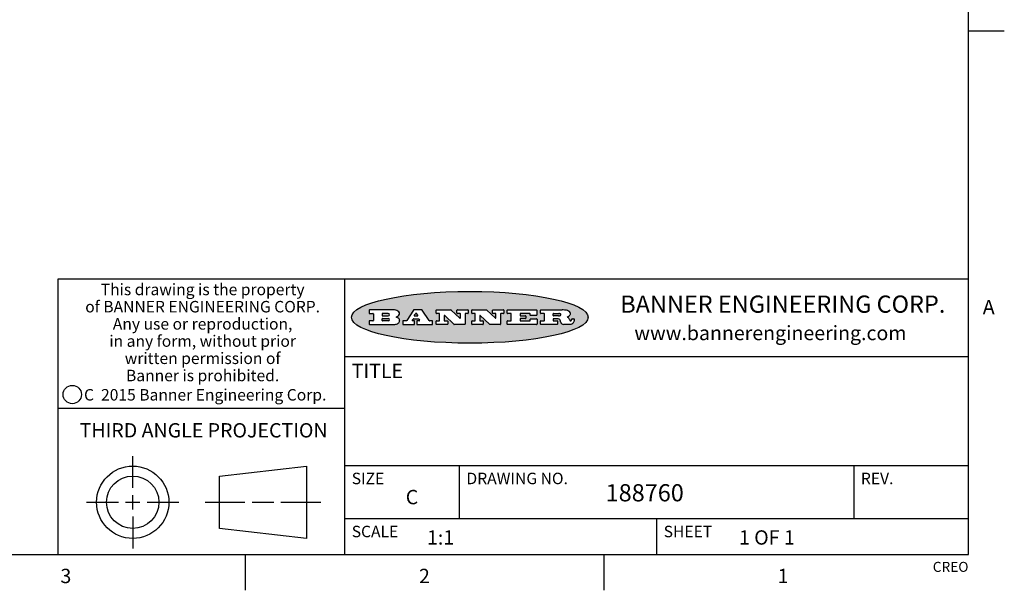
# Model space of a CAD drawing. Units: inches. Extents: x 0.7 to 21.3, y 0.5 to 16.
# Drawn here: x 14.4 to 21.3, y 0.5 to 4.5 of the extents above; entities that cross this region are included whole.
import ezdxf

# ---------------------------------------------------------------- set-up
doc = ezdxf.new("R2010")
doc.units = ezdxf.units.IN
doc.header["$LTSCALE"] = 1.21
doc.header["$MEASUREMENT"] = 0
doc.layers.get('0').update_dxf_attribs({"linetype": 'CONTINUOUS'})
doc.styles.add('TEXTSTYLE_2', font='txt', dxfattribs={"width": 0.8})
doc.styles.add('TEXTSTYLE_3', font='txt', dxfattribs={"width": 0.9})
doc.styles.add('TEXTSTYLE_4', font='txt', dxfattribs={"width": 0.85})
doc.styles.add('TEXTSTYLE_5', font='txt', dxfattribs={"width": 0.75})

msp = doc.modelspace()

# ---------------------------------------------------------------- hatches: boundary and pattern name
at = {"linetype": 'CONTINUOUS'}
h = msp.add_hatch(color=7, dxfattribs=at)
edge = h.paths.add_edge_path()
edge.add_arc((18.2265855264, 2.3716475527), 0.0173408616, 232.4713476722, 267.338189944)
edge.add_arc((18.2296840914, 2.3774978567), 0.0238935861, 209.8247607259, 235.1255079367)
edge.add_arc((18.2495655574, 2.384346736), 0.044722495, 195.531588407, 204.7624440448)
edge.add_line((18.206476195, 2.3723714111), (18.204672194, 2.3784404145))
edge.add_arc((18.1662929967, 2.368643334), 0.0396099176, 14.3201081283, 22.4984722084)
edge.add_arc((18.1890593051, 2.3776149607), 0.0151491919, 24.098260853, 63.0369451818)
edge.add_arc((18.1850046504, 2.3693353402), 0.0243676582, 63.3666028271, 90.3937697637)
edge.add_line((18.184837183, 2.3937024229), (18.1572301677, 2.3937024229))
edge.add_arc((18.1572301659, 2.3912274234), 0.0024749995, 89.9999571957, 180.0000428043)
edge.add_line((18.1547551663, 2.3912274216), (18.1547551663, 2.3815284162))
edge.add_arc((18.1572301659, 2.3815284143), 0.0024749995, 179.9999571957, 270.0000428043)
edge.add_line((18.1572301677, 2.3790534148), (18.1818891814, 2.3790534148))
edge.add_arc((18.1818891832, 2.3765784153), 0.0024749995, 359.9999571957, 90.0000428042)
edge.add_line((18.1843641828, 2.3765784134), (18.1843641828, 2.3568004025))
edge.add_arc((18.1818891832, 2.3568004006), 0.0024749995, 269.9999571958, 4.28043e-05)
edge.add_line((18.1818891814, 2.3543254011), (18.0683181184, 2.3543254011))
edge.add_arc((18.0683181166, 2.3568004006), 0.0024749995, 179.9999571957, 270.0000428042)
edge.add_line((18.065843117, 2.3568004025), (18.065843117, 2.3766004134))
edge.add_arc((18.0683181166, 2.3766004153), 0.0024749995, 89.9999571958, 180.0000428043)
edge.add_line((18.0683181184, 2.3790754148), (18.091064131, 2.3790754148))
edge.add_arc((18.0910641329, 2.3815504143), 0.0024749995, 269.9999571957, 4.28043e-05)
edge.add_line((18.0935391324, 2.3815504162), (18.0935391324, 2.4279054419))
edge.add_arc((18.0910641329, 2.4279054437), 0.0024749995, 359.9999571957, 90.0000428043)
edge.add_line((18.091064131, 2.4303804433), (18.0683181184, 2.4303804433))
edge.add_arc((18.0683181166, 2.4328554428), 0.0024749995, 179.9999571957, 270.0000428043)
edge.add_line((18.065843117, 2.4328554446), (18.065843117, 2.4526554556))
edge.add_arc((18.0683181166, 2.4526554575), 0.0024749995, 89.9999571958, 180.0000428043)
edge.add_line((18.0683181184, 2.455130457), (18.2178992014, 2.455130457))
edge.add_arc((18.2152358981, 2.2725915465), 0.1825583387, 79.8618509324, 89.1640948679)
edge.add_arc((18.2415401884, 2.4134150625), 0.039319019, 59.1202086415, 81.4730239328)
edge.add_arc((18.2471995846, 2.4197497317), 0.0310192946, 34.7540871, 62.0879016178)
edge.add_arc((18.2588883357, 2.4282993328), 0.0165459396, 1.548452892, 33.5033152417)
edge.add_arc((18.2621849309, 2.428467785), 0.0132462337, 331.1510006998, 1.205404301)
edge.add_arc((18.2511742746, 2.4351463727), 0.0261183659, 305.6373831893, 329.9727629745)
edge.add_arc((18.220842337, 2.4783532224), 0.0789082104, 292.906155071, 305.2574666259)
edge.add_arc((18.197141171, 2.3016991173), 0.117346916, 58.614769177, 62.3737227606)
edge.add_arc((18.2450241237, 2.3798263774), 0.0257145923, 39.3804255939, 59.0361096173)
edge.add_arc((18.2439037681, 2.3797532943), 0.0266349791, 20.3630922153, 37.9727053099)
edge.add_arc((18.2260032264, 2.3725718859), 0.0459185159, 15.6740290068, 20.9917271228)
edge.add_arc((18.2845735615, 2.3882148688), 0.0147197649, 192.7054516565, 206.0594861022)
edge.add_arc((18.2760792244, 2.3840063824), 0.0052403997, 205.5232099488, 227.5054868079)
edge.add_arc((18.2743509251, 2.3821910097), 0.0027347709, 228.5117626738, 266.1485845755)
edge.add_line((18.2741672326, 2.379462415), (18.2752762332, 2.379462415))
edge.add_arc((18.2752146786, 2.3927110743), 0.0132488022, 270.266200055, 281.2404888597)
edge.add_arc((18.2764089196, 2.3869743807), 0.0073895522, 280.8288201977, 305.0837508495)
edge.add_arc((18.2768101012, 2.3861235343), 0.0064647042, 306.5086174083, 340.2162360092)
edge.add_arc((18.2716089246, 2.3878675959), 0.0119498009, 340.7883861657, 1.1691452593)
edge.add_line((18.2835562378, 2.3881114198), (18.2835562378, 2.3907374213))
edge.add_arc((18.2860312373, 2.3907374231), 0.0024749995, 89.9999571957, 180.0000428043)
edge.add_line((18.2860312391, 2.3932124227), (18.2981412459, 2.3932124227))
edge.add_arc((18.2981412477, 2.3907374231), 0.0024749995, 359.9999571957, 90.0000428043)
edge.add_line((18.3006162472, 2.3907374213), (18.3006162472, 2.3791854149))
edge.add_arc((18.2830605507, 2.3792897325), 0.0175560065, 332.2279060967, 359.6595469939)
edge.add_arc((18.2737535399, 2.384184238), 0.0280715479, 308.5071794988, 332.2400656899)
edge.add_arc((18.2667613545, 2.3917854558), 0.0383802683, 288.7656836787, 309.6104317088)
edge.add_arc((18.2724993219, 2.3741987064), 0.0198837666, 271.8586572978, 289.4131338543)
edge.add_line((18.273144232, 2.3543254011), (18.2257802057, 2.3543254011))
edge = h.paths.add_edge_path()
edge.add_arc((17.8362019878, 2.3568004006), 0.0024749995, 179.9999571957, 270.0000428042)
edge.add_line((17.8337269883, 2.3568004025), (17.8337269883, 2.3766004134))
edge.add_arc((17.8362019878, 2.3766004153), 0.0024749995, 89.9999571958, 180.0000428043)
edge.add_line((17.8362019897, 2.3790754148), (17.860125003, 2.3790754148))
edge.add_arc((17.8601250048, 2.3815504143), 0.0024749995, 269.9999571956, 4.28042e-05)
edge.add_line((17.8626000043, 2.3815504162), (17.8626000043, 2.4279054419))
edge.add_arc((17.8601250048, 2.4279054437), 0.0024749995, 359.9999571957, 90.0000428043)
edge.add_line((17.860125003, 2.4303804433), (17.8362019897, 2.4303804433))
edge.add_arc((17.8362019878, 2.4328554428), 0.0024749995, 179.9999571957, 270.0000428043)
edge.add_line((17.8337269883, 2.4328554446), (17.8337269883, 2.4526554556))
edge.add_arc((17.8362019878, 2.4526554575), 0.0024749995, 89.9999571958, 180.0000428043)
edge.add_line((17.8362019897, 2.455130457), (18.0379951016, 2.455130457))
edge.add_arc((18.0379951034, 2.4526554575), 0.0024749995, 359.9999571957, 90.0000428042)
edge.add_line((18.040470103, 2.4526554556), (18.040470103, 2.4196554373))
edge.add_arc((18.0379951034, 2.4196554355), 0.0024749995, 269.9999571956, 4.28042e-05)
edge.add_line((18.0379951016, 2.4171804359), (17.9961310784, 2.4171804359))
edge.add_arc((17.9961310765, 2.4196554355), 0.0024749995, 179.9999571957, 270.0000428043)
edge.add_line((17.993656077, 2.4196554373), (17.993656077, 2.4279054419))
edge.add_arc((17.9911810775, 2.4279054437), 0.0024749995, 359.9999571957, 90.0000428043)
edge.add_line((17.9911810756, 2.4303804433), (17.9271410401, 2.4303804433))
edge.add_arc((17.9271410383, 2.4279054437), 0.0024749995, 89.9999571958, 180.0000428043)
edge.add_line((17.9246660387, 2.4279054419), (17.9246660387, 2.4163554355))
edge.add_arc((17.9271410383, 2.4163554336), 0.0024749995, 179.9999571957, 270.0000428042)
edge.add_line((17.9271410401, 2.4138804341), (17.9623080596, 2.4138804341))
edge.add_arc((17.9623080615, 2.4114054346), 0.0024749995, 359.9999571957, 90.0000428042)
edge.add_line((17.964783061, 2.4114054327), (17.964783061, 2.3980504253))
edge.add_arc((17.9623080615, 2.3980504235), 0.0024749995, 269.9999571956, 4.28042e-05)
edge.add_line((17.9623080596, 2.395575424), (17.9271410401, 2.395575424))
edge.add_arc((17.9271410383, 2.3931004244), 0.0024749995, 89.9999571958, 180.0000428043)
edge.add_line((17.9246660387, 2.3931004226), (17.9246660387, 2.3815504162))
edge.add_arc((17.9271410383, 2.3815504143), 0.0024749995, 179.9999571957, 270.0000428043)
edge.add_line((17.9271410401, 2.3790754148), (17.9921450762, 2.3790754148))
edge.add_arc((17.992145078, 2.3815504143), 0.0024749995, 269.9999571958, 4.28043e-05)
edge.add_line((17.9946200775, 2.3815504162), (17.9946200775, 2.3898004208))
edge.add_arc((17.9970950771, 2.3898004226), 0.0024749995, 89.9999571958, 180.0000428043)
edge.add_line((17.9970950789, 2.3922754221), (18.0394141024, 2.3922754221))
edge.add_arc((18.0394141042, 2.3898004226), 0.0024749995, 359.9999571957, 90.0000428043)
edge.add_line((18.0418891038, 2.3898004208), (18.0418891038, 2.3568004025))
edge.add_arc((18.0394141042, 2.3568004006), 0.0024749995, 269.9999571958, 4.28043e-05)
edge.add_line((18.0394141024, 2.3543254011), (17.8362019897, 2.3543254011))
edge = h.paths.add_edge_path()
edge.add_arc((17.7115227858, 2.3567995689), 0.0024741678, 226.3477981898, 270.0031206038)
edge.add_line((17.7098149196, 2.3550094015), (17.6465348845, 2.415387435))
edge.add_arc((17.6448261836, 2.4135964972), 0.0024753014, 46.3461263058, 180.0014637321)
edge.add_line((17.6423508822, 2.413596434), (17.6423508822, 2.3815504162))
edge.add_arc((17.6448258817, 2.3815504143), 0.0024749995, 179.9999571957, 270.0000428043)
edge.add_line((17.6448258836, 2.3790754148), (17.6651428948, 2.3790754148))
edge.add_arc((17.6651428967, 2.3766004153), 0.0024749995, 359.9999571957, 90.0000428043)
edge.add_line((17.6676178962, 2.3766004134), (17.6676178962, 2.3568004025))
edge.add_arc((17.6651428967, 2.3568004006), 0.0024749995, 269.9999571958, 4.28043e-05)
edge.add_line((17.6651428948, 2.3543254011), (17.5894788529, 2.3543254011))
edge.add_arc((17.589478851, 2.3568004006), 0.0024749995, 179.9999571957, 270.0000428042)
edge.add_line((17.5870038515, 2.3568004025), (17.5870038515, 2.3766004134))
edge.add_arc((17.589478851, 2.3766004153), 0.0024749995, 89.9999571957, 180.0000428043)
edge.add_line((17.5894788529, 2.3790754148), (17.6081248632, 2.3790754148))
edge.add_arc((17.6081248651, 2.3815504143), 0.0024749995, 269.9999571957, 4.28043e-05)
edge.add_line((17.6105998646, 2.3815504162), (17.6105998646, 2.4279054419))
edge.add_arc((17.6081248651, 2.4279054437), 0.0024749995, 359.9999571957, 90.0000428043)
edge.add_line((17.6081248632, 2.4303804433), (17.5894788529, 2.4303804433))
edge.add_arc((17.589478851, 2.4328554428), 0.0024749995, 179.9999571957, 270.0000428043)
edge.add_line((17.5870038515, 2.4328554446), (17.5870038515, 2.4526554556))
edge.add_arc((17.589478851, 2.4526554575), 0.0024749995, 89.9999571957, 180.0000428043)
edge.add_line((17.5894788529, 2.455130457), (17.6899369086, 2.455130457))
edge.add_arc((17.6899370433, 2.4526562892), 0.0024741678, 46.3477981899, 90.0031206038)
edge.add_line((17.6916449095, 2.4544464566), (17.7516779428, 2.3971664249))
edge.add_arc((17.7533866437, 2.3989573626), 0.0024753014, 226.3461263059, 0.0014637321)
edge.add_line((17.7558619451, 2.3989574258), (17.7558619451, 2.4279054419))
edge.add_arc((17.7533869456, 2.4279054437), 0.0024749995, 359.9999571957, 90.0000428043)
edge.add_line((17.7533869438, 2.4303804433), (17.7346109333, 2.4303804433))
edge.add_arc((17.7346109315, 2.4328554428), 0.0024749995, 179.9999571957, 270.0000428043)
edge.add_line((17.732135932, 2.4328554446), (17.732135932, 2.4526554556))
edge.add_arc((17.7346109315, 2.4526554575), 0.0024749995, 89.9999571958, 180.0000428043)
edge.add_line((17.7346109333, 2.455130457), (17.8086119744, 2.455130457))
edge.add_arc((17.8086119762, 2.4526554575), 0.0024749995, 359.9999571957, 90.0000428043)
edge.add_line((17.8110869758, 2.4526554556), (17.8110869758, 2.4328554446))
edge.add_arc((17.8086119762, 2.4328554428), 0.0024749995, 269.9999571956, 4.28042e-05)
edge.add_line((17.8086119744, 2.4303804433), (17.7906789644, 2.4303804433))
edge.add_arc((17.7906789626, 2.4279054437), 0.0024749995, 89.9999571957, 180.0000428043)
edge.add_line((17.7882039631, 2.4279054419), (17.7882039631, 2.3568004025))
edge.add_arc((17.7857289635, 2.3568004006), 0.0024749995, 269.9999571957, 4.28043e-05)
edge.add_line((17.7857289617, 2.3543254011), (17.7115229205, 2.3543254011))
edge = h.paths.add_edge_path()
edge.add_arc((17.4632701481, 2.3568008172), 0.0024754162, 226.3593695814, 270.0146919954)
edge.add_line((17.4615617819, 2.3550094015), (17.3982817468, 2.415387435))
edge.add_arc((17.3965730459, 2.4135964972), 0.0024753014, 46.3461263058, 180.0014637321)
edge.add_line((17.3940977445, 2.413596434), (17.3940977445, 2.3815504162))
edge.add_arc((17.396572744, 2.3815504143), 0.0024749995, 179.9999571957, 270.0000428043)
edge.add_line((17.3965727459, 2.3790754148), (17.4168897572, 2.3790754148))
edge.add_arc((17.416889759, 2.3766004153), 0.0024749995, 359.9999571957, 90.0000428043)
edge.add_line((17.4193647585, 2.3766004134), (17.4193647585, 2.3568004025))
edge.add_arc((17.416889759, 2.3568004006), 0.0024749995, 269.9999571957, 4.28043e-05)
edge.add_line((17.4168897572, 2.3543254011), (17.3412257152, 2.3543254011))
edge.add_arc((17.3412257133, 2.3568004006), 0.0024749995, 179.9999571957, 270.0000428043)
edge.add_line((17.3387507138, 2.3568004025), (17.3387507138, 2.3766004134))
edge.add_arc((17.3412257133, 2.3766004153), 0.0024749995, 89.9999571957, 180.0000428043)
edge.add_line((17.3412257152, 2.3790754148), (17.3598727255, 2.3790754148))
edge.add_arc((17.3598727274, 2.3815504143), 0.0024749995, 269.9999571957, 4.28043e-05)
edge.add_line((17.3623477269, 2.3815504162), (17.3623477269, 2.4279054419))
edge.add_arc((17.3598727274, 2.4279054437), 0.0024749995, 359.9999571957, 90.0000428044)
edge.add_line((17.3598727255, 2.4303804433), (17.3412257152, 2.4303804433))
edge.add_arc((17.3412257133, 2.4328554428), 0.0024749995, 179.9999571957, 270.0000428043)
edge.add_line((17.3387507138, 2.4328554446), (17.3387507138, 2.4526554556))
edge.add_arc((17.3412257133, 2.4526554575), 0.0024749995, 89.9999571957, 180.0000428043)
edge.add_line((17.3412257152, 2.455130457), (17.4416837709, 2.455130457))
edge.add_arc((17.4416839057, 2.4526562892), 0.0024741678, 46.3477981899, 90.0031206038)
edge.add_line((17.4433917718, 2.4544464566), (17.5034248051, 2.3971664249))
edge.add_arc((17.5051335061, 2.3989573626), 0.0024753014, 226.3461263059, 0.0014637321)
edge.add_line((17.5076088075, 2.3989574258), (17.5076088075, 2.4279054419))
edge.add_arc((17.5051338079, 2.4279054437), 0.0024749995, 359.9999571957, 90.0000428043)
edge.add_line((17.5051338061, 2.4303804433), (17.4863577957, 2.4303804433))
edge.add_arc((17.4863577938, 2.4328554428), 0.0024749995, 179.9999571957, 270.0000428043)
edge.add_line((17.4838827943, 2.4328554446), (17.4838827943, 2.4526554556))
edge.add_arc((17.4863577938, 2.4526554575), 0.0024749995, 89.9999571957, 180.0000428043)
edge.add_line((17.4863577957, 2.455130457), (17.5603588367, 2.455130457))
edge.add_arc((17.5603588386, 2.4526554575), 0.0024749995, 359.9999571957, 90.0000428042)
edge.add_line((17.5628338381, 2.4526554556), (17.5628338381, 2.4328554446))
edge.add_arc((17.5603588386, 2.4328554428), 0.0024749995, 269.9999571958, 4.28043e-05)
edge.add_line((17.5603588367, 2.4303804433), (17.5424258268, 2.4303804433))
edge.add_arc((17.5424258249, 2.4279054437), 0.0024749995, 89.9999571958, 180.0000428043)
edge.add_line((17.5399508254, 2.4279054419), (17.5399508254, 2.3568004025))
edge.add_arc((17.5374758259, 2.3568004006), 0.0024749995, 269.9999571958, 4.28043e-05)
edge.add_line((17.537475824, 2.3543254011), (17.4632707829, 2.3543254011))
edge = h.paths.add_edge_path()
edge.add_arc((17.0481152095, 2.4027328529), 0.048483885, 273.21763719, 303.0749121182)
edge.add_arc((17.0629546036, 2.379965244), 0.0213072145, 303.0488228549, 355.7263138674)
edge.add_arc((17.0688911042, 2.3799744343), 0.0153945295, 354.0454548824, 5.1878013979)
edge.add_arc((17.0620614151, 2.3797859164), 0.0222174455, 4.0793399388, 69.834329283)
edge.add_line((17.0697205646, 2.4006414268), (17.059669559, 2.4041904287))
edge.add_line((17.059669559, 2.4041904287), (17.0679095636, 2.4089664314))
edge.add_arc((17.0460441811, 2.445793323), 0.0428289026, 300.6990502959, 319.0591802498)
edge.add_arc((17.0660727781, 2.4296649696), 0.0171568255, 315.9145124245, 16.0049121283)
edge.add_arc((17.0611211659, 2.4263113051), 0.0229166529, 20.6563876465, 62.3316896973)
edge.add_arc((17.0404590422, 2.3933827403), 0.061747717, 59.5385584989, 90.0050977555)
edge.add_line((17.0404535484, 2.455130457), (16.8743904563, 2.455130457))
edge.add_arc((16.8743904545, 2.4526554575), 0.0024749995, 89.9999571958, 180.0000428043)
edge.add_line((16.8719154549, 2.4526554556), (16.8719154549, 2.4328554446))
edge.add_arc((16.8743904545, 2.4328554428), 0.0024749995, 179.9999571957, 270.0000428043)
edge.add_line((16.8743904563, 2.4303804433), (16.8983324696, 2.4303804433))
edge.add_arc((16.8983324714, 2.4279054437), 0.0024749995, 359.9999571957, 90.0000428043)
edge.add_line((16.9008074709, 2.4279054419), (16.9008074709, 2.3815504162))
edge.add_arc((16.8983324714, 2.3815504143), 0.0024749995, 269.9999571958, 4.28043e-05)
edge.add_line((16.8983324696, 2.3790754148), (16.8743904563, 2.3790754148))
edge.add_arc((16.8743904545, 2.3766004153), 0.0024749995, 89.9999571958, 180.0000428043)
edge.add_line((16.8719154549, 2.3766004134), (16.8719154549, 2.3568004025))
edge.add_arc((16.8743904545, 2.3568004006), 0.0024749995, 179.9999571957, 270.0000428042)
edge.add_line((16.8743904563, 2.3543254011), (17.0508365542, 2.3543254011))
edge = h.paths.add_edge_path()
edge.add_arc((17.1857496308, 2.3568004006), 0.0024749995, 269.9999571958, 4.28044e-05)
edge.add_line((17.1882246303, 2.3568004025), (17.1882246303, 2.3766004134))
edge.add_arc((17.1857496308, 2.3766004153), 0.0024749995, 359.9999571957, 90.0000428043)
edge.add_line((17.185749629, 2.3790754148), (17.1744666227, 2.3790754148))
edge.add_arc((17.1744665134, 2.3815504549), 0.0024750401, 147.6063258011, 270.0025305754)
edge.add_line((17.1723766216, 2.3828764169), (17.1778926246, 2.3915704217))
edge.add_arc((17.1799825555, 2.3902442221), 0.0024752003, 89.998372645, 147.602165307)
edge.add_line((17.1799826258, 2.3927194224), (17.2148606451, 2.3927194224))
edge.add_arc((17.2148601055, 2.3902439622), 0.0024754602, 32.8959418574, 89.9875097202)
edge.add_line((17.2169386463, 2.3915884218), (17.2225646494, 2.3828954169))
edge.add_arc((17.2204866271, 2.3815506219), 0.0024752071, 270.0004896793, 32.9089806818)
edge.add_line((17.2204866482, 2.3790754148), (17.2060356402, 2.3790754148))
edge.add_arc((17.2060356384, 2.3766004153), 0.0024749995, 89.9999571958, 180.0000428043)
edge.add_line((17.2035606388, 2.3766004134), (17.2035606388, 2.3568004025))
edge.add_arc((17.2060356384, 2.3568004006), 0.0024749995, 179.9999571957, 270.0000428042)
edge.add_line((17.2060356402, 2.3543254011), (17.3113166986, 2.3543254011))
edge.add_arc((17.3113167005, 2.3568004006), 0.0024749995, 269.9999571957, 4.28043e-05)
edge.add_line((17.3137917, 2.3568004025), (17.3137917, 2.3766004134))
edge.add_arc((17.3113167005, 2.3766004153), 0.0024749995, 359.9999571957, 90.0000428043)
edge.add_line((17.3113166986, 2.3790754148), (17.2913006875, 2.3790754148))
edge.add_arc((17.291300808, 2.3815494558), 0.002474041, 212.9056413127, 269.9972091756)
edge.add_line((17.2892236864, 2.3802054154), (17.2414676599, 2.4540004564))
edge.add_arc((17.2393900382, 2.4526554968), 0.0024749602, 32.9172174468, 90.0087853096)
edge.add_line((17.2393896587, 2.455130457), (17.182214627, 2.455130457))
edge.add_arc((17.1822145567, 2.4526552567), 0.0024752003, 89.998372645, 147.602165307)
edge.add_line((17.1801246258, 2.4539814564), (17.1333245999, 2.3802244155))
edge.add_arc((17.131234669, 2.3815506151), 0.0024752003, 269.998372645, 327.602165307)
edge.add_line((17.1312345987, 2.3790754148), (17.1083735861, 2.3790754148))
edge.add_arc((17.1083735842, 2.3766004153), 0.0024749995, 89.9999571957, 180.0000428043)
edge.add_line((17.1058985847, 2.3766004134), (17.1058985847, 2.3568004025))
edge.add_arc((17.1083735842, 2.3568004006), 0.0024749995, 179.9999571957, 270.0000428043)
edge.add_line((17.1083735861, 2.3543254011), (17.185749629, 2.3543254011))
edge = h.paths.add_edge_path()
edge.add_arc((16.963795504, 2.3815504143), 0.0024749995, 179.9999571957, 270.0000428043)
edge.add_line((16.9613205045, 2.3815504162), (16.9613205045, 2.3939254231))
edge.add_arc((16.963795504, 2.3939254249), 0.0024749995, 89.9999571957, 180.0000428043)
edge.add_line((16.9637955059, 2.3964004244), (17.0051585288, 2.3964004244))
edge.add_arc((17.0051585288, 2.3877379196), 0.0086625048, 270, 90)
edge.add_line((17.0051585288, 2.3790754148), (16.9637955059, 2.3790754148))
edge = h.paths.add_edge_path()
edge.add_arc((18.1572301659, 2.415180433), 0.0024749995, 179.9999571957, 270.0000428043)
edge.add_line((18.1547551663, 2.4151804348), (18.1547551663, 2.4279054419))
edge.add_arc((18.1572301659, 2.4279054437), 0.0024749995, 89.9999571957, 180.0000428043)
edge.add_line((18.1572301677, 2.4303804433), (18.1940311881, 2.4303804433))
edge.add_arc((18.1924863006, 2.4019259643), 0.0284963867, 70.3834917948, 86.8922743861)
edge.add_arc((18.1973459106, 2.4149676972), 0.0145814632, 54.6746025112, 71.1660573124)
edge.add_arc((18.2024754016, 2.4218216224), 0.0060275915, 20.9055592135, 56.7851676243)
edge.add_arc((18.2037759605, 2.4224819047), 0.0045795888, 355.6235353944, 18.9942678268)
edge.add_arc((18.2025691502, 2.4227756809), 0.0058087709, 318.8515287446, 353.6422345323)
edge.add_arc((18.198398534, 2.4260095887), 0.0110815393, 306.758405961, 320.4502234234)
edge.add_arc((18.1927693431, 2.4337504172), 0.0206523367, 289.6883413472, 306.4184925496)
edge.add_arc((18.1908418374, 2.4381440645), 0.0254407115, 270.7327484175, 290.441894219)
edge.add_line((18.1911671865, 2.4127054335), (18.1572301677, 2.4127054335))
edge = h.paths.add_edge_path()
edge.add_arc((17.0051585288, 2.4217179385), 0.0086625048, 270, 90)
edge.add_line((17.0051585288, 2.4303804433), (16.9637955059, 2.4303804433))
edge.add_arc((16.963795504, 2.4279054437), 0.0024749995, 89.9999571957, 180.0000428043)
edge.add_line((16.9613205045, 2.4279054419), (16.9613205045, 2.415530435))
edge.add_arc((16.963795504, 2.4155304332), 0.0024749995, 179.9999571957, 270.0000428043)
edge.add_line((16.9637955059, 2.4130554337), (17.0051585288, 2.4130554337))
edge = h.paths.add_edge_path()
edge.add_arc((17.2090556207, 2.4161446411), 0.0024752071, 270.0004896793, 32.9089806818)
edge.add_line((17.211133643, 2.4174894361), (17.203874639, 2.4287054423))
edge.add_arc((17.2017960982, 2.4273609828), 0.0024754602, 32.8959418573, 89.9875097202)
edge.add_line((17.2017966379, 2.429836443), (17.1956156344, 2.429836443))
edge.add_arc((17.1956155641, 2.4273612427), 0.0024752003, 89.998372645, 147.6021653069)
edge.add_line((17.1935256333, 2.4286874423), (17.1864086293, 2.4174704361))
edge.add_arc((17.1884985212, 2.4161444741), 0.0024750401, 147.6063258012, 270.0025305753)
edge.add_line((17.1884986305, 2.413669434), (17.2090556419, 2.413669434))
edge = h.paths.add_edge_path()
edge.add_ellipse((17.573550844, 2.4034764283), major_axis=(-0.8250004575, 0), ratio=0.218572, start_angle=0, end_angle=360)

# ---------------------------------------------------------------- linework, layer by layer
at = {"color": 7, "linetype": 'CONTINUOUS'}
for p, q in [((21.05, 0.75), (21.05, 15.75)), ((21.05, 4.4), (21.3, 4.4)), ((21.05, 2.67), (14.7, 2.67)), ((14.7, 2.67), (14.7, 0.75)), ((16.7, 2.67), (16.7, 0.75)), ((16.8719154549, 2.4526554556), (16.8719154549, 2.4328554446)), ((17.0404535484, 2.455130457), (16.8743904563, 2.455130457)), ((16.8743904563, 2.4303804433), (16.8983324696, 2.4303804433)), ((16.9008074709, 2.4279054419), (16.9008074709, 2.3815504162)), ((16.9613205045, 2.4279054419), (16.9613205045, 2.415530435)), ((17.0051585288, 2.4303804433), (16.9637955059, 2.4303804433)), ((16.9637955059, 2.4130554337), (17.0051585288, 2.4130554337)), ((17.059669559, 2.4041904287), (17.0679095636, 2.4089664314)), ((17.0697205646, 2.4006414268), (17.059669559, 2.4041904287)), ((17.1801246258, 2.4539814564), (17.1333245999, 2.3802244155)), ((17.2393896587, 2.455130457), (17.182214627, 2.455130457)), ((17.1935256333, 2.4286874423), (17.1864086293, 2.4174704361)), ((17.1884986305, 2.413669434), (17.2090556419, 2.413669434)), ((17.2017966379, 2.429836443), (17.1956156344, 2.429836443)), ((17.211133643, 2.4174894361), (17.203874639, 2.4287054423)), ((17.2892236864, 2.3802054154), (17.2414676599, 2.4540004564)), ((17.3387507138, 2.4328554446), (17.3387507138, 2.4526554556)), ((17.3412257152, 2.455130457), (17.4416837709, 2.455130457)), ((17.3598727255, 2.4303804433), (17.3412257152, 2.4303804433)), ((17.3623477269, 2.3815504162), (17.3623477269, 2.4279054419)), ((17.3940977445, 2.413596434), (17.3940977445, 2.3815504162)), ((17.4615617819, 2.3550094015), (17.3982817468, 2.415387435)), ((17.4433917718, 2.4544464566), (17.5034248051, 2.3971664249)), ((17.4838827943, 2.4328554446), (17.4838827943, 2.4526554556)), ((17.4863577957, 2.455130457), (17.5603588367, 2.455130457)), ((17.5051338061, 2.4303804433), (17.4863577957, 2.4303804433)), ((17.5076088075, 2.3989574258), (17.5076088075, 2.4279054419)), ((17.5399508254, 2.4279054419), (17.5399508254, 2.3568004025)), ((17.5603588367, 2.4303804433), (17.5424258268, 2.4303804433)), ((17.5628338381, 2.4526554556), (17.5628338381, 2.4328554446)), ((17.5870038515, 2.4328554446), (17.5870038515, 2.4526554556)), ((17.5894788529, 2.455130457), (17.6899369086, 2.455130457)), ((17.6081248632, 2.4303804433), (17.5894788529, 2.4303804433)), ((17.6105998646, 2.3815504162), (17.6105998646, 2.4279054419)), ((17.6423508822, 2.413596434), (17.6423508822, 2.3815504162)), ((17.7098149196, 2.3550094015), (17.6465348845, 2.415387435)), ((17.6916449095, 2.4544464566), (17.7516779428, 2.3971664249)), ((17.732135932, 2.4328554446), (17.732135932, 2.4526554556)), ((17.7346109333, 2.455130457), (17.8086119744, 2.455130457)), ((17.7533869438, 2.4303804433), (17.7346109333, 2.4303804433)), ((17.7558619451, 2.3989574258), (17.7558619451, 2.4279054419)), ((17.7882039631, 2.4279054419), (17.7882039631, 2.3568004025)), ((17.8086119744, 2.4303804433), (17.7906789644, 2.4303804433)), ((17.8110869758, 2.4526554556), (17.8110869758, 2.4328554446)), ((17.8337269883, 2.4328554446), (17.8337269883, 2.4526554556)), ((17.8362019897, 2.455130457), (18.0379951016, 2.455130457)), ((17.860125003, 2.4303804433), (17.8362019897, 2.4303804433)), ((17.8626000043, 2.3815504162), (17.8626000043, 2.4279054419)), ((17.9246660387, 2.4279054419), (17.9246660387, 2.4163554355)), ((17.9911810756, 2.4303804433), (17.9271410401, 2.4303804433)), ((17.9271410401, 2.4138804341), (17.9623080596, 2.4138804341)), ((17.964783061, 2.4114054327), (17.964783061, 2.3980504253)), ((17.993656077, 2.4196554373), (17.993656077, 2.4279054419)), ((18.0379951016, 2.4171804359), (17.9961310784, 2.4171804359)), ((18.040470103, 2.4526554556), (18.040470103, 2.4196554373)), ((18.065843117, 2.4328554446), (18.065843117, 2.4526554556)), ((18.0683181184, 2.455130457), (18.2178992014, 2.455130457)), ((18.091064131, 2.4303804433), (18.0683181184, 2.4303804433)), ((18.0935391324, 2.3815504162), (18.0935391324, 2.4279054419)), ((18.1547551663, 2.4151804348), (18.1547551663, 2.4279054419)), ((18.1572301677, 2.4303804433), (18.1940311881, 2.4303804433)), ((18.1911671865, 2.4127054335), (18.1572301677, 2.4127054335)), ((18.3975725422, 2.3981678251), (18.3975725422, 2.4087850316)), ((16.8719154549, 2.3766004134), (16.8719154549, 2.3568004025)), ((16.8983324696, 2.3790754148), (16.8743904563, 2.3790754148)), ((16.8743904563, 2.3543254011), (17.0508365542, 2.3543254011)), ((16.9613205045, 2.3815504162), (16.9613205045, 2.3939254231)), ((16.9637955059, 2.3964004244), (17.0051585288, 2.3964004244)), ((17.0051585288, 2.3790754148), (16.9637955059, 2.3790754148)), ((17.1058985847, 2.3766004134), (17.1058985847, 2.3568004025)), ((17.1312345987, 2.3790754148), (17.1083735861, 2.3790754148)), ((17.1083735861, 2.3543254011), (17.185749629, 2.3543254011)), ((17.1723766216, 2.3828764169), (17.1778926246, 2.3915704217)), ((17.185749629, 2.3790754148), (17.1744666227, 2.3790754148)), ((17.1799826258, 2.3927194224), (17.2148606451, 2.3927194224)), ((17.1882246303, 2.3568004025), (17.1882246303, 2.3766004134)), ((17.2035606388, 2.3766004134), (17.2035606388, 2.3568004025)), ((17.2204866482, 2.3790754148), (17.2060356402, 2.3790754148)), ((17.2060356402, 2.3543254011), (17.3113166986, 2.3543254011)), ((17.2169386463, 2.3915884218), (17.2225646494, 2.3828954169)), ((17.3113166986, 2.3790754148), (17.2913006875, 2.3790754148)), ((17.3137917, 2.3568004025), (17.3137917, 2.3766004134)), ((17.3387507138, 2.3568004025), (17.3387507138, 2.3766004134)), ((17.3412257152, 2.3790754148), (17.3598727255, 2.3790754148)), ((17.4168897572, 2.3543254011), (17.3412257152, 2.3543254011)), ((17.3965727459, 2.3790754148), (17.4168897572, 2.3790754148)), ((17.4193647585, 2.3766004134), (17.4193647585, 2.3568004025)), ((17.537475824, 2.3543254011), (17.4632707829, 2.3543254011)), ((17.5870038515, 2.3568004025), (17.5870038515, 2.3766004134)), ((17.5894788529, 2.3790754148), (17.6081248632, 2.3790754148)), ((17.6651428948, 2.3543254011), (17.5894788529, 2.3543254011)), ((17.6448258836, 2.3790754148), (17.6651428948, 2.3790754148)), ((17.6676178962, 2.3766004134), (17.6676178962, 2.3568004025)), ((17.7857289617, 2.3543254011), (17.7115229205, 2.3543254011)), ((17.8337269883, 2.3568004025), (17.8337269883, 2.3766004134)), ((17.8362019897, 2.3790754148), (17.860125003, 2.3790754148)), ((18.0394141024, 2.3543254011), (17.8362019897, 2.3543254011)), ((17.9246660387, 2.3931004226), (17.9246660387, 2.3815504162)), ((17.9623080596, 2.395575424), (17.9271410401, 2.395575424)), ((17.9271410401, 2.3790754148), (17.9921450762, 2.3790754148)), ((17.9946200775, 2.3815504162), (17.9946200775, 2.3898004208)), ((17.9970950789, 2.3922754221), (18.0394141024, 2.3922754221)), ((18.0418891038, 2.3898004208), (18.0418891038, 2.3568004025)), ((18.065843117, 2.3568004025), (18.065843117, 2.3766004134)), ((18.0683181184, 2.3790754148), (18.091064131, 2.3790754148)), ((18.1818891814, 2.3543254011), (18.0683181184, 2.3543254011)), ((18.1547551663, 2.3912274216), (18.1547551663, 2.3815284162)), ((18.184837183, 2.3937024229), (18.1572301677, 2.3937024229)), ((18.1572301677, 2.3790534148), (18.1818891814, 2.3790534148)), ((18.1843641828, 2.3765784134), (18.1843641828, 2.3568004025)), ((18.206476195, 2.3723714111), (18.204672194, 2.3784404145)), ((18.273144232, 2.3543254011), (18.2257802057, 2.3543254011)), ((18.2741672326, 2.379462415), (18.2752762332, 2.379462415)), ((18.2835562378, 2.3881114198), (18.2835562378, 2.3907374213)), ((18.2860312391, 2.3932124227), (18.2981412459, 2.3932124227)), ((18.3006162472, 2.3907374213), (18.3006162472, 2.3791854149)), ((16.7, 2.13), (21.05, 2.13)), ((14.7, 1.77), (16.7, 1.77)), ((15.2229827477, 1.2139932523), (15.2229827477, 1.4360842523)), ((15.8276527477, 1.2966912523), (16.4340437477, 1.3660842523)), ((16.4340437477, 1.3660842523), (16.4340437477, 0.8619022523)), ((16.7, 1.37), (21.05, 1.37)), ((17.5, 1.37), (17.5, 1)), ((20.25, 1.37), (20.25, 1)), ((15.8276527477, 0.9312952523), (15.8276527477, 1.2966912523)), ((14.9008917477, 1.1139932523), (15.1229827477, 1.1139932523)), ((15.1729827477, 1.1139932523), (15.2729827477, 1.1139932523)), ((15.2229827477, 1.0639932523), (15.2229827477, 1.1639932523)), ((15.3229827477, 1.1139932523), (15.5450737477, 1.1139932523)), ((15.7276527477, 1.1139932523), (16.0058047477, 1.1139932523)), ((16.0558047477, 1.1139932523), (16.2058907477, 1.1139932523)), ((16.2558907477, 1.1139932523), (16.5340437477, 1.1139932523)), ((15.2229827477, 1.0139932523), (15.2229827477, 0.7919022523)), ((16.7, 1), (21.05, 1)), ((18.875, 1), (18.875, 0.75)), ((16.4340437477, 0.8619022523), (15.8276527477, 0.9312952523)), ((0.964, 0.75), (21.05, 0.75)), ((16.007, 0.75), (16.007, 0.5)), ((18.507, 0.75), (18.507, 0.5))]:
    msp.add_line(p, q, dxfattribs=at)
for centre, radius in [((14.8013422688, 1.8652439144), 0.0638444824), ((15.2229827477, 1.1139932523), 0.252091), ((15.2229827477, 1.1139932523), 0.182698)]:
    msp.add_circle(centre, radius, dxfattribs=at)
for centre, radius, start, end in [((16.8743904545, 2.4526554575), 0.0024749995, 89.9999571957, 180.0000428043), ((16.8743904545, 2.4328554428), 0.0024749995, 179.9999571957, 270.0000428043), ((16.8983324714, 2.4279054437), 0.0024749995, 359.9999571957, 90.0000428043), ((16.963795504, 2.4279054437), 0.0024749995, 89.9999571957, 180.0000428043), ((16.963795504, 2.4155304332), 0.0024749995, 179.9999571957, 270.0000428043), ((17.0051585288, 2.4217179385), 0.0086625048, 270, 90), ((17.0404590422, 2.3933827403), 0.061747717, 59.5385584989, 90.0050977555), ((17.0460441811, 2.445793323), 0.0428289026, 300.6990502959, 319.0591802498), ((17.0611211659, 2.4263113051), 0.0229166529, 20.6563876465, 62.3316896973), ((17.0660727781, 2.4296649696), 0.0171568255, 315.9145124245, 16.0049121283), ((17.1822145567, 2.4526552567), 0.0024752003, 89.998372645, 147.602165307), ((17.1884985212, 2.4161444741), 0.0024750401, 147.6063258012, 270.0025305754), ((17.1956155641, 2.4273612427), 0.0024752003, 89.998372645, 147.602165307), ((17.2017960982, 2.4273609828), 0.0024754602, 32.8959418573, 89.9875097202), ((17.2090556207, 2.4161446411), 0.0024752071, 270.0004896793, 32.9089806818), ((17.2393900382, 2.4526554968), 0.0024749602, 32.9172174468, 90.0087853097), ((17.3412257133, 2.4526554575), 0.0024749995, 89.9999571957, 180.0000428043), ((17.3412257133, 2.4328554428), 0.0024749995, 179.9999571957, 270.0000428043), ((17.3598727274, 2.4279054437), 0.0024749995, 359.9999571957, 90.0000428043), ((17.3965730459, 2.4135964972), 0.0024753014, 46.3461263059, 180.0014637321), ((17.4416839057, 2.4526562892), 0.0024741678, 46.3477981899, 90.0031206038), ((17.4863577938, 2.4526554575), 0.0024749995, 89.9999571957, 180.0000428043), ((17.4863577938, 2.4328554428), 0.0024749995, 179.9999571957, 270.0000428043), ((17.5051338079, 2.4279054437), 0.0024749995, 359.9999571957, 90.0000428043), ((17.5424258249, 2.4279054437), 0.0024749995, 89.9999571957, 180.0000428043), ((17.5603588386, 2.4526554575), 0.0024749995, 359.9999571957, 90.0000428043), ((17.5603588386, 2.4328554428), 0.0024749995, 269.9999571957, 4.28043e-05), ((17.589478851, 2.4526554575), 0.0024749995, 89.9999571957, 180.0000428043), ((17.589478851, 2.4328554428), 0.0024749995, 179.9999571957, 270.0000428043), ((17.6081248651, 2.4279054437), 0.0024749995, 359.9999571957, 90.0000428043), ((17.6448261836, 2.4135964972), 0.0024753014, 46.3461263058, 180.0014637321), ((17.6899370433, 2.4526562892), 0.0024741678, 46.3477981899, 90.0031206038), ((17.7346109315, 2.4526554575), 0.0024749995, 89.9999571957, 180.0000428043), ((17.7346109315, 2.4328554428), 0.0024749995, 179.9999571957, 270.0000428043), ((17.7533869456, 2.4279054437), 0.0024749995, 359.9999571957, 90.0000428043), ((17.7906789626, 2.4279054437), 0.0024749995, 89.9999571957, 180.0000428043), ((17.8086119762, 2.4526554575), 0.0024749995, 359.9999571957, 90.0000428043), ((17.8086119762, 2.4328554428), 0.0024749995, 269.9999571956, 4.28042e-05), ((17.8362019878, 2.4526554575), 0.0024749995, 89.9999571957, 180.0000428043), ((17.8362019878, 2.4328554428), 0.0024749995, 179.9999571957, 270.0000428043), ((17.8601250048, 2.4279054437), 0.0024749995, 359.9999571957, 90.0000428043), ((17.9271410383, 2.4279054437), 0.0024749995, 89.9999571957, 180.0000428043), ((17.9271410383, 2.4163554336), 0.0024749995, 179.9999571957, 270.0000428043), ((17.9623080615, 2.4114054346), 0.0024749995, 359.9999571957, 90.0000428043), ((17.9911810775, 2.4279054437), 0.0024749995, 359.9999571957, 90.0000428043), ((17.9961310765, 2.4196554355), 0.0024749995, 179.9999571957, 270.0000428043), ((18.0379951034, 2.4526554575), 0.0024749995, 359.9999571957, 90.0000428043), ((18.0379951034, 2.4196554355), 0.0024749995, 269.9999571956, 4.28042e-05), ((18.0683181166, 2.4526554575), 0.0024749995, 89.9999571957, 180.0000428043), ((18.0683181166, 2.4328554428), 0.0024749995, 179.9999571957, 270.0000428043), ((18.0910641329, 2.4279054437), 0.0024749995, 359.9999571957, 90.0000428043), ((18.1572301659, 2.4279054437), 0.0024749995, 89.9999571957, 180.0000428043), ((18.1572301659, 2.415180433), 0.0024749995, 179.9999571957, 270.0000428043), ((18.1908418374, 2.4381440645), 0.0254407115, 270.7327484175, 290.441894219), ((18.1924863006, 2.4019259643), 0.0284963867, 70.3834917948, 86.8922743861), ((18.1927693431, 2.4337504172), 0.0206523367, 289.6883413472, 306.4184925496), ((18.1973459106, 2.4149676972), 0.0145814632, 54.6746025112, 71.1660573124), ((18.198398534, 2.4260095887), 0.0110815393, 306.758405961, 320.4502234234), ((18.2024754016, 2.4218216224), 0.0060275915, 20.9055592135, 56.7851676243), ((18.2025691502, 2.4227756809), 0.0058087709, 318.8515287446, 353.6422345323), ((18.2037759605, 2.4224819047), 0.0045795888, 355.6235353944, 18.9942678268), ((18.2152358981, 2.2725915465), 0.1825583387, 79.8618509324, 89.1640948679), ((18.2415401884, 2.4134150625), 0.039319019, 59.1202086415, 81.4730239328), ((18.220842337, 2.4783532224), 0.0789082104, 292.906155071, 305.2574666259), ((18.197141171, 2.3016991173), 0.117346916, 58.614769177, 62.3737227606), ((18.2471995846, 2.4197497317), 0.0310192946, 34.7540871, 62.0879016178), ((18.2511742746, 2.4351463727), 0.0261183659, 305.6373831893, 329.9727629745), ((18.2588883357, 2.4282993328), 0.0165459396, 1.548452892, 33.5033152417), ((18.2621849309, 2.428467785), 0.0132462337, 331.1510006998, 1.205404301), ((16.8743904545, 2.3766004153), 0.0024749995, 89.9999571957, 180.0000428043), ((16.8743904545, 2.3568004006), 0.0024749995, 179.9999571957, 270.0000428043), ((16.8983324714, 2.3815504143), 0.0024749995, 269.9999571957, 4.28043e-05), ((16.963795504, 2.3939254249), 0.0024749995, 89.9999571957, 180.0000428043), ((16.963795504, 2.3815504143), 0.0024749995, 179.9999571957, 270.0000428043), ((17.0051585288, 2.3877379196), 0.0086625048, 270, 90), ((17.0481152095, 2.4027328529), 0.048483885, 273.21763719, 303.0749121182), ((17.0620614151, 2.3797859164), 0.0222174455, 4.0793399388, 69.834329283), ((17.0629546036, 2.379965244), 0.0213072145, 303.0488228549, 355.7263138674), ((17.0688911042, 2.3799744343), 0.0153945295, 354.0454548824, 5.1878013979), ((17.1083735842, 2.3766004153), 0.0024749995, 89.9999571957, 180.0000428043), ((17.1083735842, 2.3568004006), 0.0024749995, 179.9999571957, 270.0000428043), ((17.131234669, 2.3815506151), 0.0024752003, 269.9983726451, 327.602165307), ((17.1744665134, 2.3815504549), 0.0024750401, 147.6063258011, 270.0025305754), ((17.1799825555, 2.3902442221), 0.0024752003, 89.998372645, 147.602165307), ((17.1857496308, 2.3766004153), 0.0024749995, 359.9999571957, 90.0000428043), ((17.1857496308, 2.3568004006), 0.0024749995, 269.9999571958, 4.28044e-05), ((17.2060356384, 2.3766004153), 0.0024749995, 89.9999571957, 180.0000428043), ((17.2060356384, 2.3568004006), 0.0024749995, 179.9999571957, 270.0000428043), ((17.2148601055, 2.3902439622), 0.0024754602, 32.8959418573, 89.9875097202), ((17.2204866271, 2.3815506219), 0.0024752071, 270.0004896793, 32.9089806818), ((17.291300808, 2.3815494558), 0.002474041, 212.9056413127, 269.9972091755), ((17.3113167005, 2.3766004153), 0.0024749995, 359.9999571957, 90.0000428043), ((17.3113167005, 2.3568004006), 0.0024749995, 269.9999571957, 4.28043e-05), ((17.3412257133, 2.3766004153), 0.0024749995, 89.9999571957, 180.0000428043), ((17.3412257133, 2.3568004006), 0.0024749995, 179.9999571957, 270.0000428043), ((17.3598727274, 2.3815504143), 0.0024749995, 269.9999571957, 4.28043e-05), ((17.396572744, 2.3815504143), 0.0024749995, 179.9999571957, 270.0000428043), ((17.416889759, 2.3766004153), 0.0024749995, 359.9999571957, 90.0000428043), ((17.416889759, 2.3568004006), 0.0024749995, 269.9999571957, 4.28043e-05), ((17.4632701481, 2.3568008172), 0.0024754162, 226.3593695814, 270.0146919953), ((17.5051335061, 2.3989573626), 0.0024753014, 226.3461263059, 0.0014637321), ((17.5374758259, 2.3568004006), 0.0024749995, 269.9999571957, 4.28043e-05), ((17.589478851, 2.3766004153), 0.0024749995, 89.9999571957, 180.0000428043), ((17.589478851, 2.3568004006), 0.0024749995, 179.9999571957, 270.0000428043), ((17.6081248651, 2.3815504143), 0.0024749995, 269.9999571957, 4.28043e-05), ((17.6448258817, 2.3815504143), 0.0024749995, 179.9999571957, 270.0000428043), ((17.6651428967, 2.3766004153), 0.0024749995, 359.9999571957, 90.0000428043), ((17.6651428967, 2.3568004006), 0.0024749995, 269.9999571957, 4.28043e-05), ((17.7115227858, 2.3567995689), 0.0024741678, 226.3477981898, 270.0031206038), ((17.7533866437, 2.3989573626), 0.0024753014, 226.3461263059, 0.0014637321), ((17.7857289635, 2.3568004006), 0.0024749995, 269.9999571957, 4.28043e-05), ((17.8362019878, 2.3766004153), 0.0024749995, 89.9999571957, 180.0000428043), ((17.8362019878, 2.3568004006), 0.0024749995, 179.9999571957, 270.0000428043), ((17.8601250048, 2.3815504143), 0.0024749995, 269.9999571956, 4.28042e-05), ((17.9271410383, 2.3931004244), 0.0024749995, 89.9999571957, 180.0000428043), ((17.9271410383, 2.3815504143), 0.0024749995, 179.9999571957, 270.0000428043), ((17.9623080615, 2.3980504235), 0.0024749995, 269.9999571956, 4.28042e-05), ((17.992145078, 2.3815504143), 0.0024749995, 269.9999571957, 4.28043e-05), ((17.9970950771, 2.3898004226), 0.0024749995, 89.9999571957, 180.0000428043), ((18.0394141042, 2.3898004226), 0.0024749995, 359.9999571957, 90.0000428043), ((18.0394141042, 2.3568004006), 0.0024749995, 269.9999571957, 4.28043e-05), ((18.0683181166, 2.3766004153), 0.0024749995, 89.9999571957, 180.0000428043), ((18.0683181166, 2.3568004006), 0.0024749995, 179.9999571957, 270.0000428043), ((18.0910641329, 2.3815504143), 0.0024749995, 269.9999571957, 4.28043e-05), ((18.1572301659, 2.3912274234), 0.0024749995, 89.9999571957, 180.0000428043), ((18.1572301659, 2.3815284143), 0.0024749995, 179.9999571957, 270.0000428043), ((18.1818891832, 2.3765784153), 0.0024749995, 359.9999571957, 90.0000428043), ((18.1818891832, 2.3568004006), 0.0024749995, 269.9999571957, 4.28043e-05), ((18.1850046504, 2.3693353402), 0.0243676582, 63.3666028271, 90.3937697637), ((18.1890593051, 2.3776149607), 0.0151491919, 24.098260853, 63.0369451818), ((18.1662929967, 2.368643334), 0.0396099176, 14.3201081283, 22.4984722084), ((18.2495655574, 2.384346736), 0.044722495, 195.531588407, 204.7624440448), ((18.2296840914, 2.3774978567), 0.0238935861, 209.8247607259, 235.1255079367), ((18.2265855264, 2.3716475527), 0.0173408616, 232.4713476722, 267.338189944), ((18.2450241237, 2.3798263774), 0.0257145923, 39.3804255939, 59.0361096173), ((18.2439037681, 2.3797532943), 0.0266349791, 20.3630922153, 37.9727053099), ((18.2260032264, 2.3725718859), 0.0459185159, 15.6740290068, 20.9917271228), ((18.2845735615, 2.3882148688), 0.0147197649, 192.7054516565, 206.0594861022), ((18.2760792244, 2.3840063824), 0.0052403997, 205.5232099488, 227.5054868079), ((18.2743509251, 2.3821910097), 0.0027347709, 228.5117626738, 266.1485845754), ((18.2724993219, 2.3741987064), 0.0198837666, 271.8586572978, 289.4131338543), ((18.2752146786, 2.3927110743), 0.0132488022, 270.266200055, 281.2404888597), ((18.2764089196, 2.3869743807), 0.0073895522, 280.8288201977, 305.0837508495), ((18.2667613545, 2.3917854558), 0.0383802683, 288.7656836787, 309.6104317088), ((18.2768101012, 2.3861235343), 0.0064647042, 306.5086174083, 340.2162360092), ((18.2716089246, 2.3878675959), 0.0119498009, 340.7883861657, 1.1691452593), ((18.2860312373, 2.3907374231), 0.0024749995, 89.9999571957, 180.0000428043), ((18.2737535399, 2.384184238), 0.0280715479, 308.5071794988, 332.2400656899), ((18.2981412477, 2.3907374231), 0.0024749995, 359.9999571957, 90.0000428043), ((18.2830605507, 2.3792897325), 0.0175560065, 332.2279060967, 359.6595469939)]:
    msp.add_arc(centre, radius, start, end, dxfattribs=at)
msp.add_ellipse((17.573550844, 2.4034764283), major_axis=(-0.8250004575, 0), ratio=0.218572, dxfattribs=at)

# ---------------------------------------------------------------- texts
at = {"color": 7, "linetype": 'CONTINUOUS', "line_spacing_factor": 0.9}
for s, insert, char_height, width, attachment_point, style in [('This drawing is the property\\Pof BANNER ENGINEERING CORP.\\PAny use or reproduction,\\Pin any form, without prior\\Pwritten permission of\\PBanner is prohibited.', (15.7104628329, 2.6377571551), 0.08, 1.904, 2, 'TEXTSTYLE_4'), ('BANNER ENGINEERING CORP.', (19.7555637832, 2.555409194), 0.12, 2.592, 2, 'TEXTSTYLE_3'), ('A', (21.15, 2.525), 0.1, 0.08, 1, 'TEXTSTYLE_2'), ('www.bannerengineering.com', (19.6690932526, 2.3442032634), 0.1, 2, 2, 'TEXTSTYLE_2'), ('TITLE', (16.75, 2.08), 0.1, 0.4, 1, 'TEXTSTYLE_2'), ('C  2015 Banner Engineering Corp.', (15.7283993136, 1.9032170366), 0.08, 1.92, 2, 'TEXTSTYLE_5'), ('THIRD ANGLE PROJECTION', (15.7174677477, 1.6655662523), 0.1, 1.76, 2, 'TEXTSTYLE_2'), ('C', (17.17, 1.2), 0.1, 0.08, 2, 'TEXTSTYLE_2'), ('3', (14.757, 0.65), 0.1, 0.08, 2, 'TEXTSTYLE_2'), ('2', (17.257, 0.65), 0.1, 0.08, 2, 'TEXTSTYLE_2'), ('1', (19.757, 0.65), 0.1, 0.08, 2, 'TEXTSTYLE_2')]:
    msp.add_mtext(s, dxfattribs=dict(at, insert=insert, char_height=char_height, width=width, attachment_point=attachment_point, style=style))
for s, insert, char_height, width, attachment_point in [('SIZE', (16.75, 1.32), 0.08, 0.32, 1), ('DRAWING NO.', (17.55, 1.32), 0.08, 0.88, 1), ('REV.', (20.3, 1.32), 0.08, 0.32, 1), ('188760', (18.5204017884, 1.2400373234), 0.12, 0.72, 1), ('SCALE', (16.75, 0.95), 0.08, 0.4, 1), ('1:1', (17.2749123633, 0.9184107931), 0.1, 0.3, 1), ('SHEET', (18.925, 0.95), 0.08, 0.4, 1), ('1 OF 1', (19.4499123633, 0.9184107931), 0.1, 0.6, 1), ('CREO', (21.05, 0.698443), 0.07, 0.28, 3)]:
    msp.add_mtext(s, dxfattribs=dict(at, insert=insert, char_height=char_height, width=width, attachment_point=attachment_point))

doc.saveas('drawing.dxf')
